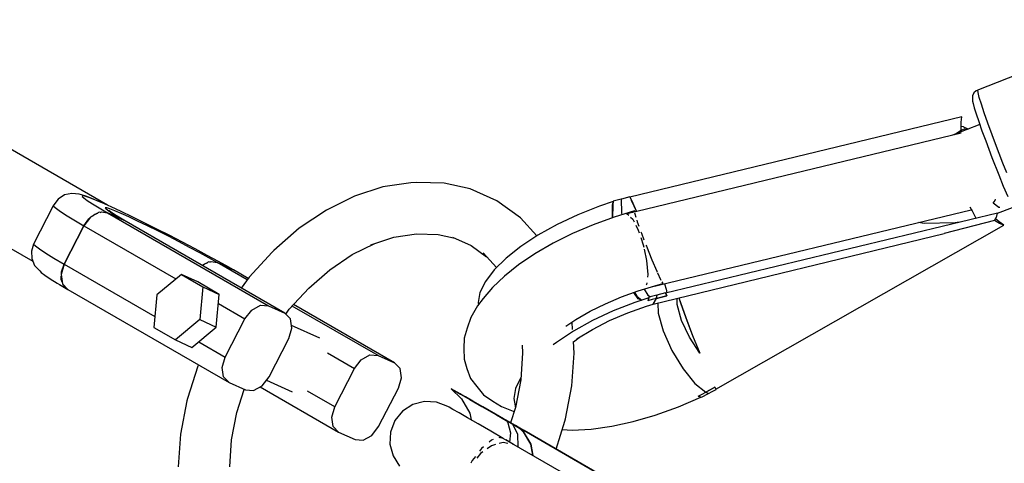
# Model space of a CAD drawing. Units: millimetres. Extents: x -1653 to 7278, y -3819 to 6698.
# Drawn here: x 502 to 731, y 3704 to 3806 of the extents above; entities that cross this region are included whole.
import ezdxf

# ---------------------------------------------------------------- set-up
doc = ezdxf.new("R2010")
doc.units = ezdxf.units.MM
doc.layers.add('PV-1499', color=7, linetype='Continuous')

# ---------------------------------------------------------------- blocks, each defined once
blk = doc.blocks.new('*U1')
at = {"layer": 'PV-1499'}
for p, q in [((9142.13, -1217.23), (9112.38, -1228.94)), ((9111.37, -1229.66), (9111.05, -1230.32)), ((9111.91, -1229.16), (9111.37, -1229.66)), ((9112.24, -1229), (9111.91, -1229.16)), ((9112.38, -1228.94), (9112.24, -1229)), ((9112.31, -1229.59), (9112.24, -1229)), ((9112.6, -1230.7), (9112.31, -1229.59)), ((9111.05, -1230.32), (9110.99, -1231.05)), ((9110.99, -1231.05), (9111.06, -1231.59)), ((9111.06, -1231.59), (9111.18, -1232.11)), ((9111.18, -1232.11), (9111.44, -1233.09)), ((9113.08, -1232.29), (9112.6, -1230.7)), ((9113.76, -1234.31), (9113.08, -1232.29)), ((9111.44, -1233.09), (9111.87, -1234.5)), ((9111.87, -1234.5), (9112.47, -1236.3)), ((9114.59, -1236.69), (9113.76, -1234.31)), ((9108.58, -1235.23), (9031.6, -1253.82)), ((9112.71, -1236.99), (9106.4, -1239.47)), ((9108.38, -1238.28), (9108.41, -1236.62)), ((9108.41, -1236.62), (9108.42, -1236.54)), ((9108.42, -1236.47), (9108.58, -1235.23)), ((9108.42, -1236.54), (9108.42, -1236.47)), ((9112.47, -1236.3), (9113.21, -1238.42)), ((9115.57, -1239.36), (9114.59, -1236.69)), ((9108.37, -1238.99), (9031.01, -1257.67)), ((9106.87, -1239.29), (9108.38, -1238.28)), ((9108.38, -1238.28), (9109.14, -1238)), ((9108.96, -1237.55), (9108.4, -1237.44)), ((9109.01, -1237.57), (9108.96, -1237.55)), ((9110.02, -1238.04), (9109.01, -1237.57)), ((9109.14, -1238), (9109.18, -1238)), ((9109.18, -1238), (9109.22, -1237.99)), ((9109.22, -1237.99), (9109.99, -1238.06)), ((9113.21, -1238.42), (9114.08, -1240.79)), ((9116.37, -1241.5), (9115.57, -1239.36)), ((8910.51, -1255.71), (8882.57, -1239.57)), ((9114.08, -1240.79), (9115.54, -1244.66)), ((9117.22, -1243.72), (9116.37, -1241.5)), ((9118.09, -1245.97), (9117.22, -1243.72)), ((9115.54, -1244.66), (9117.12, -1248.66)), ((9118.99, -1248.21), (9118.09, -1245.97)), ((8980.84, -1250.47), (8974.34, -1251.47)), ((8982.22, -1250.43), (8980.84, -1250.47)), ((8988.58, -1250.59), (8982.22, -1250.43)), ((8994.58, -1251.9), (8988.58, -1250.59)), ((9117.12, -1248.66), (9118.17, -1251.25)), ((8902.23, -1252.95), (8900.55, -1253.32)), ((8903.95, -1253.17), (8902.23, -1252.95)), ((8974.34, -1251.47), (8967.76, -1253.6)), ((9000.79, -1254.65), (8994.58, -1251.9)), ((9118.17, -1251.25), (9119.18, -1253.69)), ((8899.09, -1254.26), (8898.04, -1255.64)), ((8900.55, -1253.32), (8899.09, -1254.26)), ((8904.49, -1253.26), (8903.95, -1253.17)), ((8905.46, -1253.58), (8904.49, -1253.26)), ((8904.75, -1253.5), (8904.67, -1253.64)), ((8904.67, -1253.64), (8905.02, -1254.01)), ((8905.27, -1253.59), (8904.75, -1253.5)), ((8905.02, -1254.01), (8905.8, -1254.59)), ((8906.21, -1253.89), (8905.27, -1253.59)), ((8906.86, -1254.12), (8905.46, -1253.58)), ((8905.8, -1254.59), (8906.99, -1255.37)), ((8907.55, -1254.42), (8906.21, -1253.89)), ((8908.64, -1254.88), (8906.86, -1254.12)), ((8906.99, -1255.37), (8908.56, -1256.34)), ((8909.27, -1255.15), (8907.55, -1254.42)), ((8909.27, -1255.15), (8908.64, -1254.88)), ((8911.33, -1256.07), (8909.27, -1255.15)), ((8967.76, -1253.6), (8961.26, -1256.82)), ((9006.28, -1258.66), (9000.79, -1254.65)), ((9027.72, -1254.87), (9024.52, -1255.94)), ((9027.62, -1255.51), (9027.72, -1254.87)), ((9027.73, -1254.89), (9027.64, -1255.56)), ((9027.71, -1254.84), (9027.69, -1254.87)), ((9027.75, -1254.75), (9027.71, -1254.84)), ((9027.75, -1254.75), (9027.73, -1254.89)), ((9029.6, -1254.3), (9027.75, -1254.75)), ((9029.62, -1254.3), (9029.6, -1254.3)), ((9029.6, -1254.3), (9029.63, -1257.47)), ((9031.57, -1253.76), (9029.62, -1254.3)), ((9031.59, -1253.8), (9031.57, -1253.76)), ((9031.57, -1253.76), (9031.6, -1253.83)), ((9031.6, -1253.82), (9031.59, -1253.8)), ((9031.6, -1253.82), (9031.88, -1254.41)), ((9031.6, -1253.83), (9031.91, -1254.47)), ((9031.88, -1254.41), (9031.9, -1254.45)), ((9031.9, -1254.45), (9031.92, -1254.48)), ((9031.91, -1254.47), (9031.92, -1254.51)), ((9031.92, -1254.48), (9031.93, -1254.52)), ((9031.92, -1254.51), (9031.94, -1254.55)), ((9031.93, -1254.52), (9033.12, -1257.16)), ((9031.94, -1254.55), (9033.12, -1257.16)), ((9115.8, -1255.25), (9116.31, -1254.59)), ((9117.15, -1256.19), (9115.8, -1255.25)), ((9116.31, -1254.59), (9116.34, -1254.32)), ((8871.34, -1256.06), (8893.18, -1268.66)), ((8897.94, -1255.81), (8893.36, -1264.69)), ((8898.04, -1255.64), (8897.94, -1255.81)), ((8897.94, -1255.81), (8898.37, -1256.25)), ((8898.37, -1256.25), (8899.31, -1256.96)), ((8899.31, -1256.96), (8900.76, -1257.91)), ((8908.6, -1257.34), (8906.6, -1258.44)), ((8907.58, -1257.75), (8908.26, -1257.53)), ((8908.56, -1256.34), (8910.49, -1257.47)), ((8910.49, -1257.47), (8908.6, -1257.34)), ((8908.79, -1257.36), (8909.1, -1257.26)), ((8909.1, -1257.26), (8910.49, -1257.47)), ((8910.34, -1256.3), (8910, -1256.28)), ((8910, -1256.28), (8910.08, -1256.48)), ((8910.08, -1256.48), (8910.57, -1256.88)), ((8911.07, -1256.53), (8910.34, -1256.3)), ((8914.3, -1259.2), (8910.49, -1257.47)), ((8910.49, -1257.47), (8947.83, -1279.03)), ((8910.49, -1257.47), (8914.3, -1259.2)), ((8910.57, -1256.88), (8911.45, -1257.48)), ((8911.27, -1257.31), (8910.81, -1256.93)), ((8912.19, -1256.97), (8911.07, -1256.53)), ((8912.11, -1257.88), (8911.27, -1257.31)), ((8913.67, -1257.16), (8911.33, -1256.07)), ((8911.45, -1257.48), (8912.71, -1258.26)), ((8913.66, -1257.6), (8912.19, -1256.97)), ((8915.44, -1258.41), (8913.66, -1257.6)), ((8916.26, -1258.4), (8913.67, -1257.16)), ((8961.26, -1256.82), (8954.97, -1261.04)), ((9024.52, -1255.94), (9019.51, -1257.91)), ((9027.56, -1258.63), (9027.6, -1255.65)), ((9027.6, -1255.61), (9027.61, -1255.56)), ((9027.6, -1255.65), (9027.6, -1255.61)), ((9027.61, -1255.56), (9027.62, -1255.51)), ((9027.62, -1255.69), (9027.61, -1258.62)), ((9027.63, -1255.65), (9027.62, -1255.69)), ((9027.64, -1255.56), (9027.63, -1255.6)), ((9027.63, -1255.6), (9027.63, -1255.65)), ((9032.64, -1257.03), (9027.97, -1258.48)), ((9029.63, -1257.47), (9029.7, -1257.95)), ((9032.8, -1257.23), (9032.64, -1257.03)), ((9032.64, -1257.03), (9032.68, -1257.26)), ((9032.71, -1257.49), (9032.75, -1257.73)), ((9036.33, -1274.7), (9110.74, -1256.74)), ((9116.83, -1257.51), (9039.85, -1276.1)), ((9110.41, -1256.11), (9110.76, -1256.77)), ((9110.76, -1256.77), (9110.94, -1256.97)), ((9110.94, -1256.97), (9111.53, -1258.23)), ((9116.56, -1258.53), (9116.83, -1257.51)), ((9116.82, -1257.55), (9120.27, -1256.2)), ((9117.33, -1256.2), (9117.15, -1256.19)), ((8900.76, -1257.91), (8902.68, -1259.09)), ((8902.68, -1259.09), (8905.03, -1260.47)), ((8906.6, -1258.44), (8905.03, -1260.47)), ((8905.03, -1260.47), (8906.15, -1258.88)), ((8906.15, -1258.88), (8906.44, -1258.65)), ((8906.94, -1258.26), (8907.58, -1257.75)), ((8912.89, -1258.36), (8912.11, -1257.88)), ((8914.3, -1259.2), (8912.71, -1258.26)), ((8951.64, -1280.75), (8914.3, -1259.2)), ((8917.49, -1259.37), (8915.44, -1258.41)), ((8919.04, -1259.77), (8916.26, -1258.4)), ((8919.74, -1260.46), (8917.49, -1259.37)), ((8921.95, -1261.22), (8919.04, -1259.77)), ((9010.05, -1262.78), (9006.28, -1258.66)), ((9019.51, -1257.91), (9014.72, -1260.16)), ((9027.97, -1258.48), (9023.08, -1260.25)), ((9031.01, -1257.67), (9030.73, -1257.73)), ((9031.01, -1257.67), (9031.35, -1258.02)), ((9031.76, -1258.43), (9032.25, -1258.93)), ((9032.25, -1258.93), (9032.56, -1259.54)), ((9032.75, -1257.73), (9032.97, -1258.43)), ((9033.19, -1259.14), (9033.32, -1259.53)), ((9033.32, -1259.53), (9033.69, -1260.58)), ((9099.84, -1259.9), (9098.52, -1259.69)), ((9107.03, -1259.81), (9099.84, -1259.9)), ((9116.16, -1259.27), (9104.48, -1262.23)), ((9107.97, -1259.65), (9107.03, -1259.81)), ((9111.53, -1258.23), (9111.79, -1258.73)), ((9116.16, -1259.27), (9116.54, -1258.58)), ((9117.26, -1259.94), (9116.16, -1259.27)), ((9117.1, -1259.5), (9116.39, -1258.86)), ((9116.54, -1258.58), (9116.56, -1258.53)), ((9117.17, -1259.55), (9117.1, -1259.5)), ((9118.32, -1260.34), (9117.17, -1259.55)), ((9117.31, -1259.97), (9117.26, -1259.94)), ((8905.03, -1260.47), (8900.45, -1269.35)), ((8900.45, -1269.35), (8905.03, -1260.47)), ((8905.03, -1260.47), (8926.38, -1272.79)), ((8922.14, -1261.65), (8919.74, -1260.46)), ((8924.93, -1262.73), (8921.95, -1261.22)), ((8924.62, -1262.91), (8922.14, -1261.65)), ((8954.97, -1261.04), (8949.04, -1266.19)), ((9014.72, -1260.16), (9010.28, -1262.63)), ((9023.08, -1260.25), (9018.32, -1262.29)), ((9032.97, -1260.35), (9033.55, -1261.48)), ((9033.55, -1261.48), (9033.76, -1262.1)), ((9034.14, -1261.84), (9034.26, -1262.18)), ((9034.26, -1262.18), (9034.84, -1263.71)), ((9051.56, -1298.33), (9118.32, -1260.34)), ((9118.32, -1260.34), (9117.31, -1259.97)), ((8927.12, -1264.2), (8924.62, -1262.91)), ((8927.91, -1264.28), (8924.93, -1262.73)), ((8929.55, -1265.48), (8927.12, -1264.2)), ((8930.83, -1265.82), (8927.91, -1264.28)), ((8971.58, -1264.86), (8976.88, -1263.14)), ((8976.88, -1263.14), (8982.11, -1262.33)), ((8982.11, -1262.33), (8987.17, -1262.45)), ((8987.17, -1262.45), (8990.74, -1263.23)), ((8990.47, -1263.11), (8994.79, -1265.04)), ((9010.28, -1262.63), (9006.3, -1265.25)), ((9018.32, -1262.29), (9013.79, -1264.53)), ((9034.11, -1263.16), (9034.68, -1264.87)), ((9036.98, -1278.65), (9104.48, -1262.23)), ((8893.36, -1264.69), (8892.85, -1266.34)), ((8892.85, -1266.34), (8892.93, -1268.07)), ((8893.36, -1264.69), (8893.79, -1265.13)), ((8893.79, -1265.13), (8894.74, -1265.84)), ((8894.74, -1265.84), (8896.18, -1266.79)), ((8896.18, -1266.79), (8898.1, -1267.97)), ((8931.87, -1266.73), (8929.55, -1265.48)), ((8933.62, -1267.32), (8930.83, -1265.82)), ((8934, -1267.91), (8931.87, -1266.73)), ((8948.64, -1266.59), (8943.35, -1272.37)), ((8949.04, -1266.19), (8948.64, -1266.59)), ((8967.26, -1267.15), (8972.5, -1264.56)), ((8994.79, -1265.04), (8998.38, -1267.65)), ((8997.56, -1266.75), (9000.67, -1270.15)), ((9006.3, -1265.25), (9002.89, -1267.96)), ((9013.79, -1264.53), (9009.59, -1266.95)), ((9034.68, -1264.87), (9034.8, -1265.44)), ((9034.9, -1265.87), (9035.46, -1268.51)), ((9035.33, -1264.97), (9035.42, -1265.21)), ((9035.42, -1265.21), (9036.68, -1268.33)), ((8892.93, -1268.07), (8893.6, -1269.67)), ((8898.1, -1267.97), (8900.45, -1269.35)), ((8934, -1268.86), (8932.48, -1269.69)), ((8932.98, -1269.26), (8933.66, -1269.04)), ((8936.24, -1268.75), (8933.62, -1267.32)), ((8935.89, -1268.98), (8934, -1267.91)), ((8935.89, -1268.98), (8934, -1268.86)), ((8934.19, -1268.87), (8934.5, -1268.77)), ((8934.5, -1268.77), (8935.89, -1268.98)), ((8942.87, -1273.01), (8935.89, -1268.98)), ((8939.7, -1270.71), (8935.89, -1268.98)), ((8935.89, -1268.98), (8939.7, -1270.71)), ((8938.62, -1270.09), (8936.24, -1268.75)), ((8962.06, -1270.64), (8967.26, -1267.15)), ((9002.89, -1267.96), (9000.14, -1270.68)), ((9009.59, -1266.95), (9005.8, -1269.5)), ((9035.46, -1268.51), (9035.73, -1271.78)), ((9036.68, -1268.33), (9037.82, -1271.01)), ((8893.6, -1269.67), (8894.78, -1270.94)), ((8894.78, -1270.94), (8895.14, -1271.31)), ((8895.14, -1271.31), (8895.95, -1271.92)), ((8900.45, -1269.35), (8899.73, -1271.76)), ((8899.81, -1271.51), (8899.82, -1271.15)), ((8899.82, -1271.15), (8900.45, -1269.35)), ((8900.45, -1269.35), (8921.5, -1281.5)), ((8932.45, -1269.68), (8932.98, -1269.26)), ((8939.7, -1270.71), (8938.62, -1270.09)), ((8943.12, -1272.68), (8939.7, -1270.71)), ((8957.16, -1274.9), (8962.06, -1270.64)), ((9000.14, -1270.68), (8998.11, -1273.36)), ((9005.8, -1269.5), (9002.5, -1272.11)), ((9037.82, -1271.01), (9037.91, -1271.21)), ((8895.95, -1271.92), (8897.18, -1272.73)), ((8897.18, -1272.73), (8898.82, -1273.73)), ((8899.73, -1271.76), (8900.06, -1273.91)), ((8899.76, -1272.91), (8899.79, -1272.12)), ((8900, -1273.55), (8899.76, -1272.91)), ((8927.62, -1271.76), (8921.96, -1276.47)), ((8927.62, -1271.76), (8932.6, -1274.64)), ((8931.43, -1273.49), (8927.62, -1271.76)), ((8936.41, -1276.36), (8931.43, -1273.49)), ((8943.35, -1272.37), (8941.5, -1274.9)), ((8998.11, -1273.36), (8996.85, -1275.9)), ((9002.5, -1272.11), (8999.75, -1274.75)), ((9035.73, -1271.78), (9035.66, -1272.4)), ((9038, -1271.4), (9038.7, -1272.91)), ((9038.7, -1272.91), (9038.79, -1273.06)), ((9039.03, -1273.47), (9039.23, -1273.83)), ((8898.82, -1273.73), (8899.41, -1274.09)), ((8899.41, -1274.09), (8901.34, -1275.22)), ((8900.06, -1273.91), (8901.34, -1275.22)), ((8900.3, -1274.33), (8900.19, -1274.04)), ((8901.34, -1275.22), (8900.3, -1274.33)), ((8901.34, -1275.22), (8938.68, -1296.78)), ((8932.6, -1274.64), (8931.91, -1282.22)), ((8932.6, -1274.64), (8936.41, -1276.36)), ((8952.65, -1279.81), (8957.16, -1274.9)), ((8996.85, -1275.9), (8996.41, -1278.26)), ((8999.75, -1274.75), (8997.62, -1277.35)), ((9029.68, -1276.93), (9033.53, -1275.53)), ((9033.55, -1277.36), (9032.48, -1275.91)), ((9032.64, -1275.86), (9033.22, -1276.77)), ((9033.53, -1275.53), (9037.41, -1274.37)), ((9034.9, -1275.12), (9035.76, -1276.51)), ((9035.46, -1274.1), (9035.4, -1274.19)), ((9035.51, -1273.68), (9035.46, -1274.1)), ((9037.41, -1274.37), (9039.23, -1273.83)), ((9039.23, -1273.83), (9039.25, -1273.8)), ((9039.6, -1273.91), (9040.01, -1275.18)), ((9039.6, -1273.91), (9040, -1275.17)), ((9040, -1275.17), (9040.18, -1276.02)), ((9040.01, -1275.18), (9040.2, -1276.01)), ((8921.96, -1276.47), (8921.27, -1284.06)), ((8935.72, -1283.95), (8936.41, -1276.36)), ((8997.62, -1277.35), (8996.3, -1279.04)), ((9025.93, -1278.52), (9029.68, -1276.93)), ((9035.97, -1277.14), (9032.77, -1278.22)), ((9033.22, -1276.77), (9034.4, -1277.67)), ((9034.29, -1277.71), (9033.55, -1277.36)), ((9035.76, -1276.51), (9036.38, -1276.94)), ((9036.77, -1277.58), (9035.8, -1277.84)), ((9035.8, -1277.84), (9035.82, -1277.8)), ((9035.82, -1277.8), (9035.8, -1277.84)), ((9035.82, -1277.8), (9035.83, -1277.76)), ((9035.83, -1277.77), (9035.82, -1277.8)), ((9035.83, -1277.76), (9035.97, -1277.14)), ((9035.98, -1277.17), (9035.83, -1277.77)), ((9035.96, -1277.11), (9035.93, -1277.16)), ((9036.01, -1277.02), (9035.96, -1277.11)), ((9036.01, -1277.02), (9035.98, -1277.17)), ((9037.85, -1276.58), (9036.01, -1277.02)), ((9037.74, -1277.32), (9036.77, -1277.58)), ((9036.98, -1278.65), (9037.74, -1277.32)), ((9037.74, -1277.32), (9037.85, -1276.58)), ((9040.16, -1276.7), (9037.74, -1277.32)), ((9037.8, -1276.97), (9037.74, -1277.32)), ((9037.74, -1277.32), (9038.95, -1277)), ((9037.77, -1277.12), (9037.78, -1277.12)), ((9037.85, -1276.58), (9037.8, -1276.97)), ((9037.88, -1276.57), (9037.85, -1276.58)), ((9039.82, -1276.04), (9037.88, -1276.57)), ((9038.46, -1277.13), (9038.46, -1277.13)), ((9038.95, -1277), (9040.16, -1276.7)), ((9039.82, -1276.04), (9040.1, -1276.58)), ((9039.86, -1276.1), (9039.82, -1276.04)), ((9040.13, -1276.65), (9039.85, -1276.1)), ((9040.1, -1276.58), (9040.13, -1276.65)), ((9040.14, -1276.67), (9040.13, -1276.65)), ((9040.13, -1276.65), (9040.14, -1276.67)), ((9040.13, -1276.65), (9040.14, -1276.67)), ((9040.16, -1276.7), (9040.14, -1276.67)), ((9040.14, -1276.67), (9040.16, -1276.7)), ((9040.14, -1276.67), (9040.14, -1276.67)), ((9040.14, -1276.67), (9040.14, -1276.67)), ((9042.59, -1278.74), (9042.56, -1277.29)), ((9042.98, -1277.19), (9043.34, -1278.31)), ((9042.98, -1277.19), (9043.3, -1278.21)), ((8936.22, -1278.47), (8942.37, -1282.03)), ((8942.37, -1282.03), (8943.94, -1280)), ((8943.94, -1280), (8945.94, -1278.9)), ((8945.94, -1278.9), (8947.83, -1279.03)), ((8947.83, -1279.03), (8951.64, -1280.75)), ((8951.82, -1280.94), (8952.65, -1279.81)), ((8973.23, -1290.54), (8953.34, -1279.06)), ((8977.04, -1292.27), (8953.63, -1278.75)), ((8996.3, -1279.04), (8994.74, -1281.69)), ((8996.41, -1278.26), (8996.51, -1278.78)), ((9019.07, -1282.2), (9022.37, -1280.29)), ((9022.37, -1280.29), (9025.93, -1278.52)), ((9027.76, -1280.19), (9022.97, -1282.44)), ((9032.77, -1278.22), (9027.76, -1280.19)), ((9031.09, -1280.62), (9035.44, -1279.07)), ((9035.44, -1279.07), (9036.98, -1278.65)), ((9038.07, -1278.39), (9038.17, -1280.75)), ((9043.57, -1282.39), (9042.59, -1278.74)), ((9043.3, -1278.21), (9044.55, -1281.72)), ((9043.34, -1278.31), (9044.59, -1281.81)), ((8931.91, -1282.22), (8926.25, -1286.94)), ((8931.91, -1282.22), (8935.72, -1283.95)), ((8937.79, -1290.9), (8942.37, -1282.03)), ((8952.92, -1282.07), (8951.64, -1280.75)), ((8953.25, -1284.22), (8952.92, -1282.07)), ((8994.74, -1281.69), (8993.9, -1284.2)), ((9016.79, -1283.73), (9019.07, -1282.2)), ((9022.97, -1282.44), (9018.54, -1284.91)), ((9022.92, -1284.47), (9026.88, -1282.44)), ((9026.88, -1282.44), (9031.09, -1280.62)), ((9038.17, -1280.75), (9039.33, -1284.81)), ((9045.39, -1286.3), (9043.57, -1282.39)), ((9044.55, -1281.72), (9046.14, -1285.87)), ((9044.59, -1281.81), (9046.14, -1285.87)), ((8921.27, -1284.06), (8926.25, -1286.94)), ((8930.06, -1288.66), (8935.72, -1283.95)), ((8952.53, -1286.63), (8953.25, -1284.22)), ((8959.69, -1286.53), (8953.15, -1283.56)), ((8993.9, -1284.2), (8993.18, -1286.5)), ((9018.54, -1284.91), (9014.56, -1287.53)), ((9018.33, -1284.47), (9018.22, -1282.77)), ((9019.33, -1286.67), (9022.92, -1284.47)), ((9039.33, -1284.81), (9041.35, -1289.34)), ((8926.25, -1286.94), (8930.06, -1288.66)), ((8947.95, -1295.51), (8952.53, -1286.63)), ((8993.18, -1286.5), (8993.08, -1288.89)), ((9018.51, -1287.33), (9019.85, -1286.35)), ((9018.68, -1289.97), (9018.51, -1287.31)), ((9047.81, -1290.02), (9045.39, -1286.3)), ((9046.14, -1285.87), (9047.81, -1290.02)), ((9046.14, -1285.87), (9047.81, -1290.02)), ((8931.64, -1287.35), (8937.79, -1290.9)), ((8993.08, -1288.89), (8993.15, -1291.35)), ((9006.62, -1288.17), (9006.73, -1289.94)), ((9014.56, -1287.53), (9013.84, -1288.1)), ((9041.35, -1289.34), (9043.92, -1293.64)), ((8937.07, -1293.32), (8937.79, -1290.9)), ((8961.47, -1289.9), (8967.77, -1293.54)), ((8967.77, -1293.54), (8969.34, -1291.51)), ((8969.34, -1291.51), (8971.34, -1290.41)), ((8971.34, -1290.41), (8973.23, -1290.54)), ((8973.23, -1290.54), (8977.04, -1292.27)), ((8993.15, -1291.35), (8993.84, -1293.54)), ((9006.73, -1289.94), (9006.31, -1296.19)), ((9018.17, -1297.53), (9018.68, -1289.97)), ((8931.42, -1293.03), (8929.06, -1300.51)), ((8931.57, -1292.68), (8931.42, -1293.03)), ((8937.4, -1295.47), (8937.07, -1293.32)), ((8963.19, -1302.42), (8967.77, -1293.54)), ((8978.32, -1293.58), (8977.04, -1292.27)), ((8978.64, -1295.73), (8978.32, -1293.58)), ((8993.84, -1293.54), (8994.69, -1295.85)), ((9043.92, -1293.64), (9046.67, -1297.05)), ((8938.68, -1296.78), (8937.4, -1295.47)), ((8946.38, -1297.54), (8947.95, -1295.51)), ((8947.36, -1296.27), (8953.28, -1298.96)), ((8977.93, -1298.14), (8978.64, -1295.73)), ((8994.69, -1295.85), (8996.15, -1297.74)), ((9006.31, -1296.19), (9005.08, -1302.57)), ((9006.34, -1295.67), (9005.11, -1298.18)), ((8938.68, -1296.78), (8942.49, -1298.51)), ((8940.51, -1303.73), (8942.2, -1298.38)), ((8942.49, -1298.51), (8944.38, -1298.63)), ((8944.38, -1298.63), (8946.38, -1297.54)), ((8945.9, -1297.8), (8964.07, -1308.29)), ((8973.35, -1307.02), (8977.93, -1298.14)), ((8992.24, -1299.41), (8990.15, -1298.26)), ((8990.15, -1298.26), (8990.88, -1298.68)), ((8990.15, -1298.26), (8992.55, -1300.58)), ((8990.88, -1298.68), (8992.35, -1299.53)), ((8996.15, -1297.74), (8997.68, -1299.62)), ((9005.11, -1298.18), (9004.67, -1300.54)), ((9016.68, -1305.24), (9018.17, -1297.53)), ((9046.67, -1297.05), (9049.18, -1299.05)), ((9049.18, -1299.05), (9051.31, -1297.88)), ((9050.25, -1298.47), (9049.18, -1299.05)), ((9051.31, -1297.88), (9050.25, -1298.47)), ((9050.71, -1298.86), (9051.59, -1298.39)), ((9051.31, -1297.88), (9051.32, -1297.91)), ((9051.31, -1297.88), (9051.32, -1297.91)), ((9051.32, -1297.91), (9051.34, -1297.93)), ((9051.32, -1297.91), (9051.34, -1297.93)), ((9051.34, -1297.93), (9051.56, -1298.33)), ((9051.34, -1297.93), (9051.56, -1298.35)), ((9051.59, -1298.39), (9051.56, -1298.33)), ((9051.56, -1298.35), (9051.59, -1298.39)), ((8929.06, -1300.51), (8928.91, -1301.05)), ((8963.19, -1302.42), (8956.89, -1298.78)), ((8992.5, -1299.55), (8992.24, -1299.41)), ((8992.35, -1299.53), (8994.5, -1300.77)), ((8993.48, -1300.12), (8992.5, -1299.55)), ((8992.55, -1300.58), (8994.48, -1303.93)), ((8995.16, -1301.09), (8993.48, -1300.12)), ((8994.5, -1300.77), (8997.29, -1302.38)), ((8997.68, -1299.62), (8999.84, -1301.13)), ((9004.67, -1300.54), (9005.05, -1302.65)), ((9042.89, -1302.45), (9048.08, -1300.18)), ((9047.45, -1299.97), (9048.32, -1299.51)), ((9047.45, -1299.97), (9047.49, -1299.98)), ((9047.49, -1299.98), (9048.22, -1300.23)), ((9047.52, -1299.99), (9047.52, -1299.99)), ((9047.52, -1299.99), (9047.52, -1299.99)), ((9048.22, -1300.23), (9049.82, -1299.32)), ((9048.32, -1299.51), (9049.18, -1299.05)), ((9049.18, -1299.05), (9049.51, -1299.2)), ((9049.51, -1299.2), (9049.82, -1299.32)), ((9049.82, -1299.32), (9050.71, -1298.86)), ((8928.91, -1301.05), (8927.42, -1308.76)), ((8962.47, -1304.83), (8963.19, -1302.42)), ((8981.25, -1301.92), (8978.89, -1303.45)), ((8983.97, -1301.19), (8981.25, -1301.92)), ((8986.78, -1301.34), (8983.97, -1301.19)), ((8989.41, -1302.35), (8986.78, -1301.34)), ((8989.7, -1302.51), (8989.41, -1302.35)), ((8990.57, -1303.02), (8989.7, -1302.51)), ((8992.01, -1303.85), (8990.57, -1303.02)), ((8997.49, -1302.44), (8995.16, -1301.09)), ((8997.29, -1302.38), (9000.65, -1304.32)), ((9000.42, -1304.13), (8997.49, -1302.44)), ((8999.84, -1301.13), (9001.82, -1302.36)), ((9001.82, -1302.36), (9004.55, -1303.46)), ((9005.08, -1302.57), (9003.96, -1306.13)), ((9005.05, -1302.65), (9005.05, -1302.65)), ((9037.5, -1304.39), (9042.89, -1302.45)), ((8939.28, -1310.1), (8940.51, -1303.73)), ((8962.79, -1306.98), (8962.47, -1304.83)), ((8978.89, -1303.45), (8977.12, -1305.64)), ((8993.98, -1304.99), (8992.01, -1303.85)), ((8996.45, -1306.41), (8993.98, -1304.99)), ((8994.48, -1303.93), (8994.83, -1305.48)), ((9002.34, -1305.24), (9000.42, -1304.13)), ((9000.65, -1304.32), (9002.91, -1305.62)), ((9003.43, -1305.83), (9000.65, -1304.32)), ((9004.55, -1303.46), (9004.78, -1303.51)), ((9016.53, -1305.78), (9016.68, -1305.24)), ((9032.39, -1305.86), (9037.5, -1304.39)), ((8964.07, -1308.29), (8962.79, -1306.98)), ((8971.78, -1309.05), (8973.35, -1307.02)), ((8977.12, -1305.64), (8976.11, -1308.27)), ((8999.36, -1308.09), (8996.45, -1306.41)), ((9002.91, -1305.62), (9002.98, -1305.7)), ((9004.46, -1306.52), (9002.91, -1305.62)), ((9003.01, -1305.65), (9002.91, -1305.62)), ((9002.98, -1305.7), (9003.27, -1306.1)), ((9003.46, -1305.84), (9003.01, -1305.65)), ((9003.27, -1306.1), (9003.29, -1306.12)), ((9003.29, -1306.12), (9003.31, -1306.15)), ((9003.31, -1306.15), (9003.32, -1306.18)), ((9003.32, -1306.18), (9003.89, -1308.47)), ((9003.48, -1305.85), (9003.46, -1305.84)), ((9005.1, -1306.79), (9003.48, -1305.85)), ((9004.48, -1306.53), (9004.46, -1306.52)), ((9004.46, -1306.52), (9005.56, -1308.75)), ((9004.79, -1306.63), (9004.46, -1306.52)), ((9006.05, -1307.44), (9004.48, -1306.53)), ((9005.1, -1306.79), (9004.79, -1306.63)), ((9006.09, -1307.36), (9005.1, -1306.79)), ((9006.15, -1307.48), (9006.05, -1307.44)), ((9006.05, -1307.44), (9006.13, -1307.5)), ((9007.05, -1307.91), (9006.09, -1307.36)), ((9006.13, -1307.5), (9006.8, -1308.14)), ((9006.14, -1307.49), (9006.79, -1308.08)), ((9069.17, -1343.88), (9006.14, -1307.49)), ((9006.14, -1307.49), (9006.96, -1307.87)), ((9006.96, -1307.86), (9006.15, -1307.48)), ((9007.01, -1307.89), (9006.96, -1307.86)), ((9006.96, -1307.87), (9007, -1307.89)), ((9014.5, -1312.22), (9016.53, -1305.78)), ((9015.93, -1307.7), (9018.22, -1307.82)), ((9018.22, -1307.82), (9022.63, -1307.59)), ((9022.63, -1307.59), (9027.4, -1306.93)), ((9027.4, -1306.93), (9032.39, -1305.86)), ((8927.42, -1308.76), (8926.9, -1316.32)), ((8938.85, -1316.36), (8939.28, -1310.1)), ((8964.07, -1308.29), (8967.88, -1310.02)), ((8967.88, -1310.02), (8969.78, -1310.15)), ((8969.78, -1310.15), (8971.78, -1309.05)), ((8976.11, -1308.27), (8975.96, -1311.08)), ((9002.26, -1309.76), (8999.36, -1308.09)), ((8999.91, -1310.04), (8999.51, -1310.16)), ((9001.49, -1309.55), (9001.25, -1309.62)), ((9002.26, -1309.76), (9001.49, -1309.55)), ((9065.3, -1346.16), (9002.26, -1309.76)), ((9004.6, -1311.15), (9002.87, -1310.12)), ((9003.89, -1308.47), (9003.68, -1310.59)), ((9005.56, -1308.75), (9005.61, -1311.7)), ((9006.79, -1308.08), (9006.83, -1308.12)), ((9006.8, -1308.14), (9006.83, -1308.18)), ((9006.83, -1308.12), (9006.86, -1308.15)), ((9006.83, -1308.18), (9006.87, -1308.22)), ((9006.86, -1308.15), (9006.89, -1308.19)), ((9006.87, -1308.22), (9008.54, -1311.07)), ((9006.89, -1308.19), (9008.65, -1311.12)), ((9007, -1307.89), (9007.04, -1307.91)), ((9007.05, -1307.91), (9007.01, -1307.89)), ((9007.04, -1307.91), (9007.09, -1307.94)), ((9007.09, -1307.94), (9007.05, -1307.91)), ((9069.26, -1343.85), (9007.09, -1307.94)), ((8975.96, -1311.08), (8976.69, -1313.8)), ((8997.23, -1312.06), (8996.72, -1312.71)), ((8997.69, -1311.67), (8997.23, -1312.06)), ((8999.53, -1311.44), (8998.53, -1312.14)), ((8999.51, -1310.16), (8998.97, -1310.61)), ((9000.46, -1311.19), (8999.53, -1311.44)), ((9002.19, -1310.72), (9001.3, -1310.96)), ((9003.33, -1310.92), (9002.19, -1310.72)), ((9004.6, -1311.15), (9004.31, -1311.1)), ((9004.77, -1311.28), (9004.6, -1311.15)), ((9008.54, -1311.07), (9009.01, -1313.67)), ((9008.65, -1311.12), (9009.09, -1313.71)), ((8976.69, -1313.8), (8978.22, -1316.16)), ((8995.79, -1313.93), (8995.04, -1314.9)), ((8996.97, -1313.25), (8996.15, -1314.3)), ((8997.52, -1312.86), (8996.97, -1313.25)), ((8995.04, -1314.9), (8994.74, -1315.48))]:
    blk.add_line(p, q, dxfattribs=at)
blk = doc.blocks.new('212')
blk.add_circle((2347.38, 2698.49), 4000)
at = {"layer": 'PV-1499'}
blk.add_blockref('*U1', (-8387.78, 5019.14), dxfattribs=at)

msp = doc.modelspace()

# ---------------------------------------------------------------- block references
msp.add_blockref('212', (0, 0))

doc.saveas('drawing.dxf')
